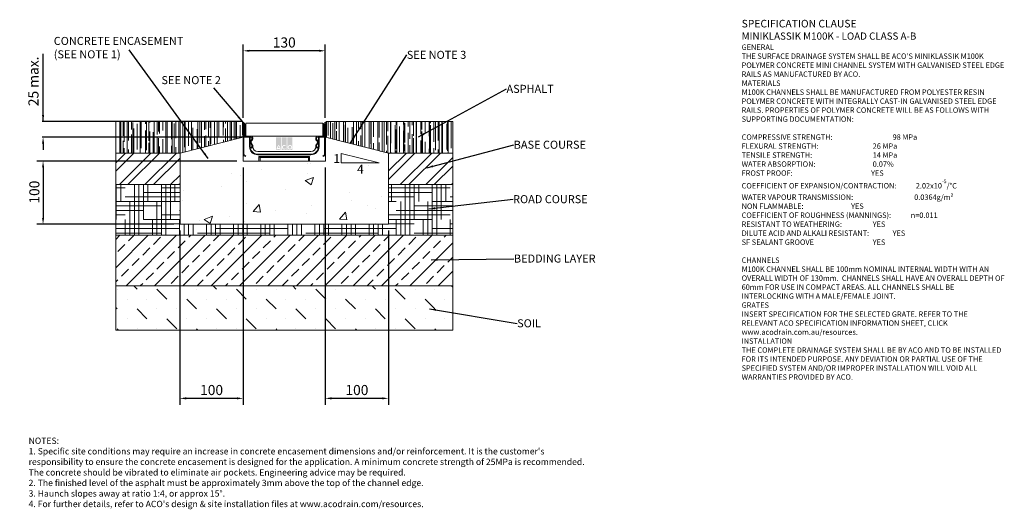
# Model space of a CAD drawing. Units: millimetres. Extents: x 566 to 2125, y 104 to 878.
import ezdxf

# ---------------------------------------------------------------- set-up
doc = ezdxf.new("R2010")
doc.units = ezdxf.units.MM
doc.header["$PDSIZE"] = -5
for name, color, linetype in [('DETAIL', 7, 'Continuous'), ('Text', 7, 'Continuous'), ('titles', 7, 'Continuous')]:
    doc.layers.add(name, color=color, linetype=linetype)
doc.layers.add('DIMENSIONS', color=7, linetype='Continuous', lineweight=0)
doc.layers.add('NOTES', color=7, linetype='Continuous', lineweight=0)
doc.styles.add('Annotative', font='arial.ttf', dxfattribs={"height": 0.09375})
doc.styles.add('SLDTEXTSTYLE0', font='GOTHIC.TTF')
doc.styles.get("Standard").update_dxf_attribs({"font": 'ARIAL.TTF'})
doc.styles.add('TITLETEXT', font='ARIAL.TTF', dxfattribs={"height": 0.125})
doc.dimstyles.new('ISO-25', dxfattribs={"dimtxt": 2.5, "dimasz": 2.5, "dimexe": 1.25, "dimexo": 0.625, "dimtad": 1, "dimdsep": 46, "dimtxsty": 'Standard', "dimcen": 2.5, "dimadec": 0, "dimazin": 0, "dimtfac": 1, "dimtofl": 0, "dimtmove": 0, "dimatfit": 3, "dimfxl": 1, "dimarcsym": 0})
doc.dimstyles.new('SLDDIMSTYLE0', dxfattribs={"dimtxt": 16, "dimasz": 10, "dimexe": 10, "dimexo": 10, "dimgap": 0.875, "dimtad": 0, "dimtih": 1, "dimtoh": 1, "dimzin": 12, "dimdsep": 46, "dimtxsty": 'SLDTEXTSTYLE0', "dimcen": 0.09, "dimclrd": 7, "dimclre": 7, "dimclrt": 7, "dimadec": 0, "dimazin": 0, "dimtfac": 1, "dimtofl": 0, "dimtmove": 0, "dimatfit": 3, "dimfxl": 1, "dimtolj": 1, "dimtzin": 12, "dimarcsym": 0})
doc.dimstyles.new('SLDDIMSTYLE1', dxfattribs={"dimtxt": 3, "dimasz": 10, "dimexe": 0, "dimexo": 0.0625, "dimgap": 0.75, "dimtad": 0, "dimtih": 1, "dimtoh": 1, "dimdec": 0, "dimzin": 0, "dimdsep": 46, "dimtxsty": 'Standard', "dimblk1": 'DOT', "dimblk2": 'DOT', "dimsah": 1, "dimcen": 0.09, "dimadec": 0, "dimazin": 0, "dimtfac": 1, "dimtdec": 0, "dimtofl": 0, "dimtmove": 0, "dimatfit": 3, "dimfxl": 1, "dimtolj": 1, "dimtzin": 0, "dimarcsym": 0})
pattern_1 = [(270, (76.345, -1324.024), (10.16, -22.352), [152.4, -20.32, 50.8, -10.16]), (270, (81.425, -1337.537), (13.5128, 10.16), [30.48, -3.3528, 60.96, -7.62]), (270, (84.981, -1329.104), (6.8072, -52.832), [81.28, -14.224, 40.64, -10.16])]
pattern_2 = [(45, (76.345, -1324.024), (-20.20558, 20.20558), []), (45, (89.815, -1324.024), (-20.20558, 20.20558), [])]

# ---------------------------------------------------------------- blocks, each defined once
blk = doc.blocks.new('*D90')
at = {"color": 0, "lineweight": -2}
for p, q in [((603.4, 717), (603.4, 823.9)), ((603.4, 727), (603.4, 737)), ((917.8, 717), (602.2, 717)), ((919.5, 692), (602.2, 692)), ((603.4, 682), (603.4, 672))]:
    blk.add_line(p, q, dxfattribs=at)
at = {"color": 0}
for points in [[(601.8, 727), (605.1, 727), (603.4, 717)], [(605.1, 682), (601.8, 682), (603.4, 692)]]:
    blk.add_solid(points, dxfattribs=at)
at = {"layer": 'Defpoints', "color": 0}
for p in [(918.4, 717), (603.4, 692), (920.1, 692)]:
    blk.add_point(p, dxfattribs=at)
at = {"color": 0, "lineweight": 9, "insert": (590.3, 780.4), "char_height": 16, "attachment_point": 5, "rotation": 90}
blk.add_mtext('25 max.', dxfattribs=at)
blk = doc.blocks.new('*D91')
at = {"layer": 'Defpoints', "color": 0}
for p in [(920.1, 654.3), (603.4, 554.3), (820.1, 554.3)]:
    blk.add_point(p, dxfattribs=at)
at = {"layer": 'DIMENSIONS', "color": 7, "linetype": 'ByBlock', "lineweight": -2}
for p, q in [((910.1, 654.3), (593.4, 654.3)), ((603.4, 644.3), (603.4, 564.3)), ((810.1, 554.3), (593.4, 554.3))]:
    blk.add_line(p, q, dxfattribs=at)
at = {"layer": 'DIMENSIONS', "color": 7}
for points in [[(605.1, 644.3), (601.8, 644.3), (603.4, 654.3)], [(601.8, 564.3), (605.1, 564.3), (603.4, 554.3)]]:
    blk.add_solid(points, dxfattribs=at)
at = {"layer": 'DIMENSIONS', "color": 7, "lineweight": 9, "insert": (589.6, 605.2), "char_height": 16, "attachment_point": 5, "rotation": 90}
blk.add_mtext('\\A1;100', dxfattribs=at)
blk = doc.blocks.new('*D92')
at = {"layer": 'Defpoints', "color": 0}
for p in [(920.1, 654.3), (820.1, 554.3), (820.1, 279)]:
    blk.add_point(p, dxfattribs=at)
at = {"layer": 'DIMENSIONS', "color": 7, "linetype": 'ByBlock', "lineweight": -2}
for p, q in [((920.1, 644.3), (920.1, 269)), ((820.1, 544.3), (820.1, 269)), ((910.1, 279), (830.1, 279))]:
    blk.add_line(p, q, dxfattribs=at)
at = {"layer": 'DIMENSIONS', "color": 7}
for points in [[(830.1, 280.7), (830.1, 277.3), (820.1, 279)], [(910.1, 277.3), (910.1, 280.7), (920.1, 279)]]:
    blk.add_solid(points, dxfattribs=at)
at = {"layer": 'DIMENSIONS', "color": 7, "lineweight": 9, "insert": (870.1, 292.2), "char_height": 16, "attachment_point": 5}
blk.add_mtext('\\A1;100', dxfattribs=at)
blk = doc.blocks.new('*D93')
at = {"layer": 'Defpoints', "color": 0}
for p in [(1050.1, 654.3), (1150.1, 554.3), (1050.1, 279)]:
    blk.add_point(p, dxfattribs=at)
at = {"layer": 'DIMENSIONS', "color": 7, "linetype": 'ByBlock', "lineweight": -2}
for p, q in [((1050.1, 644.3), (1050.1, 269)), ((1150.1, 544.3), (1150.1, 269)), ((1140.1, 279), (1060.1, 279))]:
    blk.add_line(p, q, dxfattribs=at)
at = {"layer": 'DIMENSIONS', "color": 7}
for points in [[(1060.1, 280.7), (1060.1, 277.3), (1050.1, 279)], [(1140.1, 277.3), (1140.1, 280.7), (1150.1, 279)]]:
    blk.add_solid(points, dxfattribs=at)
at = {"layer": 'DIMENSIONS', "color": 7, "lineweight": 9, "insert": (1100.1, 292.2), "char_height": 16, "attachment_point": 5}
blk.add_mtext('\\A1;100', dxfattribs=at)
blk = doc.blocks.new('_DOT')
at = {"color": 0, "linetype": 'ByBlock', "lineweight": -2}
blk.add_line((-0.5, 0), (-1, 0), dxfattribs=at)
at = {"color": 0, "linetype": 'ByBlock', "lineweight": -2, "const_width": 0.5}
blk.add_lwpolyline([(-0.25, 0, 1), (0.25, 0, 1)], format="xyb", close=True, dxfattribs=at)
blk = doc.blocks.new('*D96')
at = {"layer": 'Defpoints', "color": 0}
for p in [(920.1, 828.7), (920.1, 712.7), (1050.1, 712.7)]:
    blk.add_point(p, dxfattribs=at)
at = {"layer": 'DIMENSIONS', "color": 7, "linetype": 'ByBlock', "lineweight": -2}
for p, q in [((920.1, 722.7), (920.1, 838.7)), ((1040.1, 828.7), (930.1, 828.7)), ((1050.1, 722.7), (1050.1, 838.7))]:
    blk.add_line(p, q, dxfattribs=at)
at = {"layer": 'DIMENSIONS', "color": 7}
for points in [[(930.1, 830.4), (930.1, 827.1), (920.1, 828.7)], [(1040.1, 827.1), (1040.1, 830.4), (1050.1, 828.7)]]:
    blk.add_solid(points, dxfattribs=at)
at = {"layer": 'DIMENSIONS', "color": 7, "lineweight": 9, "insert": (985.1, 841.9), "char_height": 16, "attachment_point": 5}
blk.add_mtext('\\A1;130', dxfattribs=at)

msp = doc.modelspace()

# ---------------------------------------------------------------- hatches: boundary and pattern name
at = {"lineweight": 9}
h = msp.add_hatch(dxfattribs=at)
h.set_pattern_fill('AR-RROOF', color=256, scale=0.4, angle=270, style=0)
h.set_pattern_definition(pattern_1)
h.paths.add_polyline_path([(920.147, 692.004), (920.147, 712.704, -0.41421192), (921.447, 714.004), (918.447, 717.004), (718.447, 717.004), (718.447, 667.004), (820.147, 667.004)])
h = msp.add_hatch(dxfattribs=at)
h.set_pattern_fill('AR-RROOF', color=256, scale=0.4, angle=270, style=0)
h.set_pattern_definition(pattern_1)
h.paths.add_polyline_path([(1251.847, 667.004), (1251.847, 717.004), (1051.847, 717.004), (1048.847, 714.004, -0.41421163), (1050.147, 712.704), (1050.147, 692.004), (1150.147, 667.004)])
h = msp.add_hatch(dxfattribs=at)
h.set_pattern_fill('AR-CONC', color=256, scale=0.75, style=0)
h.set_pattern_definition([(50, (76.34, -1324.02), (136.6385, -11.9543), [14.2875, -157.1625]), (355, (76.34, -1324.02), (-26.432, 143.2925), [11.43, -125.73]), (100.451, (87.73, -1325.02), (110.207, 131.3375), [12.1425, -133.5675]), (46.184, (76.34, -1285.92), (203.309, -31.532), [21.431, -235.744]), (96.636, (93.29, -1288.55), (178.053, 185.57), [18.214, -200.351]), (351.184, (76.34, -1285.92), (178.053, 185.569), [17.145, -188.595]), (21, (95.4, -1295.45), (113.711, -76.699), [14.2875, -157.1625]), (326, (95.4, -1295.45), (46.3515, 138.141), [11.43, -125.73]), (71.4514, (104.87, -1301.84), (160.062, 61.442), [12.1425, -133.5675]), (37.5, (76.345, -1324.024), (2.3165, 63.4163), [0, -124.206, 0, -127.635, 0, -126.2062]), (7.5, (76.345, -1324.024), (50.1147, 75.1354), [0, -72.771, 0, -121.3485, 0, -48.1012]), (327.5, (33.863, -1324.024), (101.693, -4.2966), [0, -47.625, 0, -148.59, 0, -197.1675]), (317.5, (14.81, -1324.02), (111.097, 19.07), [0, -61.9125, 0, -98.679, 0, -140.0175])])
h.paths.add_polyline_path([(1150.147, 554.304), (1150.147, 667.004), (1050.147, 692.004), (1050.147, 664.652), (1050.147, 654.304), (1025.147, 654.304), (1023.539, 654.304), (946.754, 654.304), (945.147, 654.304), (920.147, 654.304), (920.147, 664.652), (920.147, 692.004), (820.147, 667.004), (820.147, 554.304)])
h = msp.add_hatch(dxfattribs=at)
h.set_pattern_fill('ANSI32', color=256, scale=3, style=0)
h.set_pattern_definition(pattern_2)
h.paths.add_polyline_path([(820.147, 617.004), (820.147, 667.004), (718.447, 667.004), (718.447, 617.004)])
h = msp.add_hatch(dxfattribs=at)
h.set_pattern_fill('ANSI32', color=256, scale=3, style=0)
h.set_pattern_definition(pattern_2)
h.paths.add_polyline_path([(1251.847, 617.004), (1251.847, 667.004), (1150.147, 667.004), (1150.147, 617.004)])
h = msp.add_hatch(dxfattribs=at)
h.set_pattern_fill('HOUND', color=256, scale=4.5, style=0)
h.set_pattern_definition([(0, (76.345, -1324.024), (28.575, 7.14375), [114.3, -57.15]), (90, (76.345, -1324.024), (-7.14375, -28.575), [114.3, -57.15])])
h.paths.add_polyline_path([(1251.847, 537.004), (1251.847, 617.004), (1150.147, 617.004), (1150.147, 554.304), (820.147, 554.304), (820.147, 617.004), (718.447, 617.004), (718.447, 537.004)])
h = msp.add_hatch(dxfattribs=at)
h.set_pattern_fill('ANSI33', color=256, scale=5, style=0)
h.set_pattern_definition([(45, (76.345, -1324.024), (-22.45064, 22.45064), []), (45, (98.796, -1324.024), (-22.45064, 22.45064), [15.875, -7.9375])])
h.paths.add_polyline_path([(1251.847, 457.004), (1251.847, 537.004), (718.447, 537.004), (718.447, 457.004)])
h = msp.add_hatch(dxfattribs=at)
h.set_pattern_fill('MUDST', color=256, scale=3.5, angle=315, style=0)
h.set_pattern_definition([(315, (76.345, -1324.024), (47.14634, -15.71545), [22.225, -22.225, 0, -22.225, 0, -22.225])])
h.paths.add_polyline_path([(1251.847, 387.004), (1251.847, 457.004), (718.447, 457.004), (718.447, 387.004)])
at = {"layer": 'DETAIL', "linetype": 'Continuous', "lineweight": 9}
h = msp.add_hatch(color=2, dxfattribs=at)
h.set_gradient(color1=(255, 41, 41), color2=(255, 41, 41), name='INVCURVED')
h.paths.add_polyline_path([(972.252, 671.701), (980.187, 671.701), (980.187, 691.728), (972.252, 691.728)])
h.paths.add_polyline_path([(989.114, 671.701), (989.114, 691.728), (981.179, 691.728), (981.179, 671.701)])
h.paths.add_polyline_path([(998.041, 671.701), (998.041, 691.728), (990.106, 691.728), (990.106, 671.701)])
h.paths.add_polyline_path([(977.813, 674.801, 0.10638101), (976.219, 677.99, 0.10638101), (974.626, 674.801)], flags=0)
h.paths.add_polyline_path([(974.404, 673.561), (978.035, 673.561, -0.02932183), (978.078, 672.569), (979.318, 672.569, 0.21174161), (976.219, 679.806, 0.21174161), (973.12, 672.569), (974.36, 672.569, -0.02932183)], flags=16)
h.paths.add_polyline_path([(986.754, 677.887), (987.551, 678.838, 2.24477708), (987.551, 673.491), (986.754, 674.442, -2.30077377)], flags=16)
h.paths.add_polyline_path([(991.718, 676.165, 1), (996.43, 676.165, 1)], flags=0)
h.paths.add_polyline_path([(990.478, 676.165, 1), (997.669, 676.165, 1)], flags=16)

# ---------------------------------------------------------------- linework, layer by layer
at = {"lineweight": 9}
for p, q in [((918.447, 717.004), (718.447, 717.004)), ((718.447, 717.004), (718.447, 387.004)), ((718.447, 717.004), (718.447, 667.004)), ((718.447, 717.004), (718.447, 667.004)), ((918.447, 717.004), (921.447, 714.004)), ((1051.847, 717.004), (1048.847, 714.004)), ((1051.847, 717.004), (1251.847, 717.004)), ((1251.847, 717.004), (1251.847, 387.004)), ((1251.847, 717.004), (1251.847, 667.004)), ((924.247, 693.504), (924.247, 714.004)), ((924.247, 714.004), (1046.047, 714.004)), ((1046.047, 693.504), (1046.047, 714.004)), ((820.147, 667.004), (920.147, 692.004)), ((1046.047, 693.504), (924.247, 693.504)), ((1150.147, 667.004), (1050.147, 692.004)), ((820.147, 667.004), (718.447, 667.004)), ((718.447, 667.004), (718.447, 617.004)), ((820.147, 667.004), (820.147, 554.304)), ((1150.147, 667.004), (1150.147, 554.304)), ((1251.847, 667.004), (1150.147, 667.004)), ((1251.847, 667.004), (1251.847, 617.004)), ((718.447, 617.004), (820.147, 617.004)), ((1251.847, 617.004), (1150.147, 617.004)), ((1251.847, 617.004), (1251.847, 537.004)), ((820.147, 554.304), (1150.147, 554.304)), ((1251.847, 537.004), (718.447, 537.004)), ((1251.847, 537.004), (1251.847, 457.004)), ((1251.847, 457.004), (718.447, 457.004)), ((1251.847, 387.004), (718.447, 387.004))]:
    msp.add_line(p, q, dxfattribs=at)
at = {"color": 7, "linetype": 'Continuous', "lineweight": 9}
for p, q in [((920.147, 712.704), (920.147, 664.652)), ((921.347, 664.652), (921.347, 712.704)), ((921.547, 712.704), (921.547, 694.904)), ((922.747, 695.004), (922.747, 712.704)), ((1047.547, 695.004), (1047.547, 712.704)), ((1048.747, 712.704), (1048.747, 694.904)), ((1048.947, 664.652), (1048.947, 712.704)), ((1050.147, 712.704), (1050.147, 664.652)), ((921.347, 664.652), (921.347, 692.304)), ((930.147, 692.304), (921.347, 692.304)), ((924.147, 692.304), (930.209, 692.304)), ((930.209, 693.504), (924.247, 693.504)), ((930.147, 692.304), (930.147, 677.304)), ((930.209, 692.304), (930.209, 693.504)), ((931.147, 693.504), (930.209, 693.504)), ((930.209, 692.304), (931.147, 692.304)), ((931.084, 692.304), (931.084, 677.304)), ((931.147, 692.304), (931.147, 693.504)), ((931.147, 693.504), (932.547, 693.504)), ((932.247, 692.304), (931.147, 692.304)), ((932.137, 686.413), (933.507, 687.783)), ((934.385, 686.964), (932.986, 685.564)), ((933.947, 688.843), (933.947, 690.604)), ((935.147, 690.904), (935.147, 688.802)), ((1035.147, 688.802), (1035.147, 690.904)), ((1037.307, 685.564), (1035.908, 686.964)), ((1036.347, 690.604), (1036.347, 688.843)), ((1036.786, 687.783), (1038.156, 686.413)), ((1037.747, 693.504), (1039.147, 693.504)), ((1039.147, 692.304), (1038.047, 692.304)), ((1039.147, 692.304), (1039.147, 693.504)), ((1039.147, 693.504), (1040.084, 693.504)), ((1040.084, 692.304), (1039.147, 692.304)), ((1039.209, 677.304), (1039.209, 692.304)), ((1040.084, 693.504), (1040.084, 692.304)), ((1040.084, 693.504), (1046.047, 693.504)), ((1046.147, 692.304), (1040.084, 692.304)), ((1040.147, 677.304), (1040.147, 692.304)), ((1048.947, 692.304), (1040.147, 692.304)), ((1048.947, 664.652), (1048.947, 692.304)), ((933.746, 679.625), (931.708, 683.154)), ((932.181, 675.387), (933.595, 676.801)), ((933.029, 674.538), (932.181, 675.387)), ((932.747, 683.754), (934.798, 680.202)), ((934.444, 675.952), (933.029, 674.538)), ((933.947, 677.649), (933.947, 678.875)), ((935.147, 678.902), (935.147, 677.649)), ((935.147, 677.649), (935.147, 677.304)), ((1035.147, 677.649), (1035.147, 678.902)), ((1035.147, 677.304), (1035.147, 677.649)), ((1035.495, 680.202), (1037.546, 683.754)), ((1037.264, 674.538), (1035.849, 675.952)), ((1036.347, 678.875), (1036.347, 677.649)), ((1038.585, 683.154), (1036.547, 679.625)), ((1036.698, 676.801), (1038.112, 675.387)), ((1038.112, 675.387), (1037.264, 674.538)), ((920.147, 664.652), (920.147, 654.304)), ((921.347, 662.574), (923.547, 661.304)), ((924.147, 662.343), (921.947, 663.613)), ((923.547, 661.304), (924.147, 662.343)), ((943.147, 669.304), (1027.147, 669.304)), ((943.147, 665.242), (1027.147, 665.242)), ((943.147, 664.304), (1027.147, 664.304)), ((1025.147, 661.304), (945.147, 661.304)), ((945.147, 661.304), (945.147, 654.304)), ((946.754, 659.696), (945.147, 661.304)), ((946.754, 659.696), (946.754, 654.304)), ((1023.539, 659.696), (946.754, 659.696)), ((1023.539, 659.696), (1025.147, 661.304)), ((1023.539, 654.304), (1023.539, 659.696)), ((1025.147, 654.304), (1025.147, 661.304)), ((1046.147, 662.343), (1048.347, 663.613)), ((1046.747, 661.304), (1046.147, 662.343)), ((1048.947, 662.574), (1046.747, 661.304)), ((1050.147, 654.304), (1050.147, 664.652)), ((920.147, 654.304), (945.147, 654.304)), ((945.147, 654.304), (946.754, 654.304)), ((946.754, 654.304), (1023.539, 654.304)), ((1023.539, 654.304), (1025.147, 654.304)), ((1025.147, 654.304), (1050.147, 654.304))]:
    msp.add_line(p, q, dxfattribs=at)
at = {"color": 0, "linetype": 'ByBlock', "lineweight": 9}
for p, q in [((1075.131, 666.326), (1075.131, 651.326)), ((1075.131, 666.326), (1135.131, 651.326)), ((1075.131, 651.326), (1135.131, 651.326))]:
    msp.add_line(p, q, dxfattribs=at)
at = {"color": 7, "linetype": 'Continuous', "lineweight": 9}
for centre, radius, start, end in [((921.447, 712.704), 1.3, 0, 180), ((921.447, 712.704), 0.1, 0, 180), ((1048.847, 712.704), 1.3, 0, 180), ((1048.847, 712.704), 0.1, 0, 180), ((924.147, 694.904), 2.6, 180, 270), ((924.247, 695.004), 1.5, 180, 270), ((934.047, 684.504), 2.7, 135, 210), ((932.247, 690.604), 1.7, 0, 90), ((932.547, 690.904), 2.6, 0, 90), ((932.447, 688.843), 1.5, 315, 0), ((932.547, 688.802), 2.6, 315, 0), ((1037.747, 690.904), 2.6, 90, 180), ((1037.747, 688.802), 2.6, 180, 225), ((1038.047, 690.604), 1.7, 90, 180), ((1037.847, 688.843), 1.5, 180, 225), ((1036.247, 684.504), 2.7, 330, 45), ((1046.047, 695.004), 1.5, 270, 0), ((1046.147, 694.904), 2.6, 270, 0), ((943.147, 677.304), 13, 180, 270), ((943.147, 677.304), 12.062, 180, 270), ((934.047, 684.504), 1.5, 135, 210), ((932.747, 677.649), 1.2, 315, 0), ((932.447, 678.875), 1.5, 0, 30), ((932.747, 677.649), 2.4, 315, 0), ((932.547, 678.902), 2.6, 0, 30), ((943.147, 677.304), 8, 180, 270), ((1027.147, 677.304), 13, 270, 0), ((1027.147, 677.304), 12.062, 270, 0), ((1027.147, 677.304), 8, 270, 0), ((1037.747, 678.902), 2.6, 150, 180), ((1037.547, 677.649), 2.4, 180, 225), ((1037.847, 678.875), 1.5, 150, 180), ((1037.547, 677.649), 1.2, 180, 225), ((1036.247, 684.504), 1.5, 330, 45), ((922.547, 664.652), 2.4, 180, 240), ((922.547, 664.652), 1.2, 180, 240), ((1047.747, 664.652), 1.2, 300, 0), ((1047.747, 664.652), 2.4, 300, 0)]:
    msp.add_arc(centre, radius, start, end, dxfattribs=at)

# ---------------------------------------------------------------- texts
at = {"color": 0, "linetype": 'ByBlock', "lineweight": 9, "char_height": 14, "width": 8.3801, "attachment_point": 1}
for s, insert in [('1', (1062.843, 665.249)), ('4', (1100.289, 648.493))]:
    msp.add_mtext(s, dxfattribs=dict(at, insert=insert))
at = {"layer": 'NOTES', "color": 0, "linetype": 'ByBlock', "lineweight": 9, "char_height": 12.7, "attachment_point": 1, "style": 'SLDTEXTSTYLE0'}
for s, insert in [('{\\fArial|b0|i0|c0|p34;CONCRETE ENCASEMENT\\P(SEE NOTE 1)}', (620.355, 850.676)), ('{\\fArial|b0|i0|c0|p34;SEE NOTE 3}', (1179.074, 828.667)), ('{\\fArial|b0|i0;SEE NOTE 2}', (790.759, 788.678)), ('{\\fArial|b0|i0;ASPHALT}', (1336.817, 774.89)), ('{\\fArial|b0|i0;BASE COURSE}', (1348.25, 686.519)), ('{\\fArial|b0|i0;ROAD COURSE}', (1347.266, 600.386)), ('{\\fArial|b0|i0;BEDDING LAYER}', (1348.582, 506.466)), ('{\\fArial|b0|i0;SOIL}', (1353.727, 404.105))]:
    msp.add_mtext(s, dxfattribs=dict(at, insert=insert))
at = {"layer": 'Text', "lineweight": 9, "insert": (1708.973, 877.68), "char_height": 8.53333, "width": 416.49126, "attachment_point": 1, "style": 'Annotative'}
msp.add_mtext("{\\fArial|b1|i0|c0|p0;\\C7;\\H1.40625x;SPECIFICATION CLAUSE \\P\\H0.948146x;MINIKLASSIK M100K - LOAD CLASS A-B \\P\\fArial|b0|i0|c0|p0;\\H0.750003x; \\P \\P\\fArial|b1|i0|c0|p0;GENERAL \\P\\fArial|b0|i0|c0|p0;THE SURFACE DRAINAGE SYSTEM SHALL BE ACO'S MINIKLASSIK M100K POLYMER CONCRETE MINI CHANNEL SYSTEM WITH GALVANISED STEEL EDGE RAILS AS MANUFACTURED BY ACO. \\P  \\P\\fArial|b1|i0|c0|p0;MATERIALS \\P\\fArial|b0|i0|c0|p0;M100K CHANNELS SHALL BE MANUFACTURED FROM POLYESTER RESIN POLYMER CONCRETE WITH INTEGRALLY CAST-IN GALVANISED STEEL EDGE RAILS. PROPERTIES OF POLYMER CONCRETE WILL BE AS FOLLOWS WITH SUPPORTING DOCUMENTATION: \\P\\PCOMPRESSIVE STRENGTH:^I^I^I^I^I\\fArial|b1|i0|c0|p0;98 MPa\\fArial|b0|i0|c0|p0; \\PFLEXURAL STRENGTH:^I^I^I^I^I^I\\fArial|b1|i0|c0|p0;26 MPa \\P\\fArial|b0|i0|c0|p0;TENSILE STRENGTH:^I^I^I^I^I^I\\fArial|b1|i0|c0|p0;14 MPa \\P\\fArial|b0|i0|c0|p0;WATER ABSORPTION:^I^I^I^I^I^I\\fArial|b1|i0|c0|p0;0.07%^I\\P\\fArial|b0|i0|c0|p0;FROST PROOF:^I\\fArial|b1|i0|c0|p0;^I^I^I^I^I^IYES \\P\\fArial|b0|i0|c0|p0;\\H0.999998x;COEFFICIENT OF EXPANSION/CONTRACTION:^I^I\\fArial|b1|i0|c0|p0;2.02x10\\H0.7x;\\S-5^ ;\\fArial|b0|i0|c0|p34;\\C256;\\H1.42857x;/°C \\P\\fArial|b0|i0|c0|p0;WATER VAPOUR TRANSMISSION:^I^I^I  ^I\\fArial|b1|i0|c0|p0;0.0364g/m²  \\fArial|b0|i0|c0|p0;      \\PNON FLAMMABLE:^I^I^I^I^I^I\\fArial|b1|i0|c0|p0;YES \\P\\fArial|b0|i0|c0|p0;COEFFICIENT OF ROUGHNESS (MANNINGS):^I           \\fArial|b1|i0|c0|p0;n=0.011\\P\\fArial|b0|i0|c0|p0;RESISTANT TO WEATHERING:^I^I^I^I\\fArial|b1|i0|c0|p0;YES \\fArial|b0|i0|c0|p0;^I\\PDILUTE ACID AND ALKALI RESISTANT:^I^I^I\\fArial|b1|i0|c0|p0;YES  \\fArial|b0|i0|c0|p0; \\PSF SEALANT GROOVE^I^I^I^I^I^I\\fArial|b1|i0|c0|p0;YES\\P\\PCHANNELS\\P\\fArial|b0|i0|c0|p0;\\H0.999999x;M100K CHANNEL SHALL BE 100mm NOMINAL INTERNAL WIDTH WITH AN  OVERALL WIDTH OF \\H0.999999x;130mm.  CHANNELS SHALL HAVE AN OVERALL DEPTH OF 60mm FOR USE IN COMPACT AREAS. ALL CHANNELS SHALL BE INTERLOCKING WITH A MALE/FEMALE JOINT. \\P \\P\\fArial|b1|i0|c0|p0;GRATES \\fArial|b0|i0|c0|p0;\\P\\fArial|b0|i1|c0|p0;INSERT SPECIFICATION FOR THE SELECTED GRATE. REFER TO THE RELEVANT ACO SPECIFICATION INFORMATION SHEET, CLICK www.acodrain.com.au/resources.\\fArial|b0|i0|c0|p0;\\P \\P\\fArial|b1|i0|c0|p0;INSTALLATION\\fArial|b0|i0|c0|p0;\\PTHE COMPLETE DRAINAGE SYSTEM SHALL BE BY ACO AND TO BE INSTALLED FOR ITS INTENDED PURPOSE. ANY DEVIATION OR PARTIAL USE OF THE SPECIFIED SYSTEM AND/OR IMPROPER INSTALLATION WILL VOID ALL WARRANTIES PROVIDED BY ACO.\\P\\P\\H0.999999x;    ^I^I^I  }", dxfattribs=at)
at = {"layer": 'titles', "lineweight": 9, "insert": (580.534, 216.977), "char_height": 10, "width": 899.06586, "attachment_point": 1, "style": 'TITLETEXT'}
msp.add_mtext("{NOTES:\\P1. Specific site conditions may require an increase in concrete encasement dimensions and/or reinforcement. It is the customer's responsibility to ensure the concrete encasement is designed for the application. \\fArial|b0|i0|c0|p0;A minimum concrete strength of 25MPa is recommended.  The concrete should be vibrated to eliminate air pockets. \\fArial|b0|i1|c0|p0;Engineering advice may be required. \\fArial|b0|i0|c0|p34;\\P2. The finished level of the asphalt must be approximately 3mm above the top of the channel edge.\\P3. Haunch slopes away at ratio 1:4, or approx 15°.\\P4. For further details, refer to ACO's design & site installation files at www.acodrain.com/resources.}", dxfattribs=at)

# ---------------------------------------------------------------- dimensions: what is measured, and where the dimension line sits
at = {"lineweight": 9}
dim = msp.add_linear_dim(base=(603.447, 692.004), p1=(918.447, 717.004), p2=(920.147, 692.004), angle=90, text='25 max.', dimstyle='ISO-25', override={"dimtxt": 16, "dimasz": 10, "dimgap": 5}, dxfattribs=at)
dim.commit()
dim.dimension.update_dxf_attribs({"geometry": '*D90', "text_midpoint": (603.447, 780.428), "dimtype": 160})
at = {"layer": 'DIMENSIONS', "color": 0, "linetype": 'ByBlock', "lineweight": 9}
for base, p1, p2, picture, middle in [((920.147, 828.718), (1050.147, 712.704), (920.147, 712.704), '*D96', (985.147, 841.886)), ((820.147, 279.004), (920.147, 654.304), (820.147, 554.304), '*D92', (870.147, 292.172)), ((1050.147, 279.004), (1150.147, 554.304), (1050.147, 654.304), '*D93', (1100.147, 292.172))]:
    dim = msp.add_linear_dim(base=base, p1=p1, p2=p2, dimstyle='SLDDIMSTYLE0', override={"dimgap": 5, "dimtad": 1, "dimtxsty": 'Standard'}, dxfattribs=at)
    dim.commit()
    dim.dimension.update_dxf_attribs({"geometry": picture, "text_midpoint": middle})
dim = msp.add_linear_dim(base=(603.447, 554.304), p1=(920.147, 654.304), p2=(820.147, 554.304), angle=90, dimstyle='SLDDIMSTYLE0', override={"dimgap": 5, "dimtad": 0, "dimtxsty": 'Standard', "dimtmove": 2}, dxfattribs=at)
dim.commit()
dim.dimension.update_dxf_attribs({"geometry": '*D91', "text_midpoint": (589.603, 605.168), "dimtype": 160, "text_rotation": 90})

# ---------------------------------------------------------------- leaders
at = {"layer": 'NOTES', "color": 0, "linetype": 'ByBlock', "lineweight": 9}
for points, dimstyle in [([(864.603, 658.302), (739.765, 830.083)], 'SLDDIMSTYLE0'), ([(1089.426, 682.021), (1179.074, 822.096)], 'SLDDIMSTYLE0'), ([(919.31, 716.183), (873.697, 769.893)], 'SLDDIMSTYLE0'), ([(1197.399, 692.406), (1336.817, 768.324)], 'SLDDIMSTYLE1'), ([(1210.723, 643.568), (1348.25, 679.948)], 'SLDDIMSTYLE1'), ([(1214.085, 578.578), (1347.266, 593.815)], 'SLDDIMSTYLE1'), ([(1217.447, 497.901), (1348.582, 499.899)], 'SLDDIMSTYLE1'), ([(1215.206, 420.585), (1353.727, 397.534)], 'SLDDIMSTYLE1')]:
    msp.add_leader(points, dimstyle=dimstyle, dxfattribs=at)

doc.saveas('drawing.dxf')
